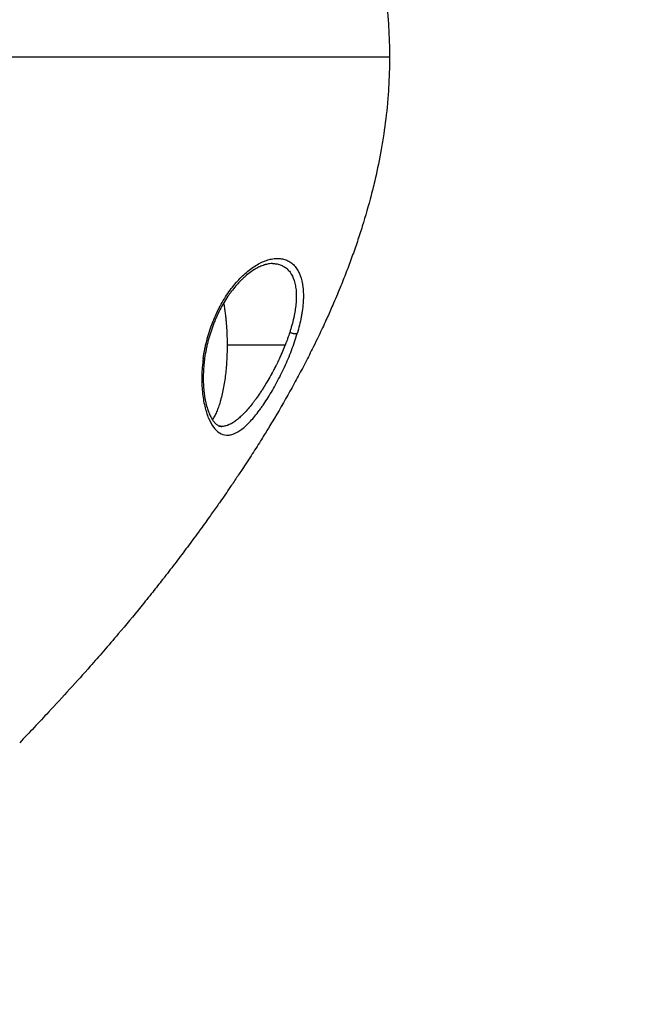
# Model space of a CAD drawing. Units: millimetres. Extents: x 112.1 to 120.8, y 1467.6 to 1479.
# Drawn here: x 115.6 to 115.6, y 1470 to 1470.1 of the extents above; entities that cross this region are included whole.
import ezdxf

# ---------------------------------------------------------------- set-up
doc = ezdxf.new("R2010")
doc.units = ezdxf.units.MM
doc.header["$PDSIZE"] = -1
doc.layers.add('DIASTASEIS', color=253, linetype='Continuous', lineweight=5)
doc.styles.get("Standard").update_dxf_attribs({"font": 'ARIALN.TTF'})
doc.dimstyles.get("Standard").update_dxf_attribs({"dimtxt": 0.18, "dimasz": 0.15, "dimexe": 0.1, "dimexo": 0, "dimgap": 0.09, "dimtad": 0, "dimtih": 1, "dimtoh": 1, "dimzin": 0, "dimdsep": 46, "dimtxsty": 'Standard', "dimblk": 'OBLIQUE', "dimcen": 0.09, "dimadec": 0, "dimazin": 0, "dimtfac": 1, "dimtofl": 0, "dimtmove": 0, "dimatfit": 3, "dimldrblk": 'OBLIQUE', "dimfxl": 1, "dimtolj": 1, "dimtzin": 0, "dimarcsym": 0})

# ---------------------------------------------------------------- blocks, each defined once
blk = doc.blocks.new('A011A_TOP')
for points, knots in [([(115.589181, 1470.155822), (115.589953, 1470.155012), (115.590723, 1470.154197), (115.592613, 1470.152168), (115.593723, 1470.150952), (115.595168, 1470.14932), (115.595516, 1470.148923), (115.596263, 1470.148064), (115.596658, 1470.147603), (115.59705, 1470.14714), (115.597659, 1470.146422), (115.598256, 1470.145703), (115.598846, 1470.144978), (115.599167, 1470.144584), (115.599484, 1470.144189), (115.600061, 1470.143463), (115.600322, 1470.143133), (115.600632, 1470.142736), (115.600684, 1470.142669), (115.601045, 1470.142205), (115.601352, 1470.141807), (115.601962, 1470.141007), (115.602263, 1470.140607), (115.602859, 1470.139809), (115.603154, 1470.139408), (115.60348, 1470.138963), (115.603511, 1470.13892), (115.603804, 1470.138519), (115.604062, 1470.13816), (115.604525, 1470.137513), (115.60473, 1470.137224), (115.605014, 1470.13682), (115.605094, 1470.136706), (115.605455, 1470.136189), (115.605734, 1470.135785), (115.606105, 1470.13524), (115.606201, 1470.135099), (115.606474, 1470.134695), (115.606651, 1470.134431), (115.607093, 1470.133766), (115.607366, 1470.13335), (115.607899, 1470.132524), (115.608151, 1470.132128), (115.608597, 1470.131415), (115.608793, 1470.131099), (115.609042, 1470.130691), (115.609097, 1470.130601), (115.609152, 1470.130511), (115.60964, 1470.129705), (115.610116, 1470.12889), (115.610808, 1470.127662), (115.611033, 1470.127254), (115.611462, 1470.126462), (115.611679, 1470.126054), (115.612116, 1470.125214), (115.612324, 1470.124805), (115.612659, 1470.124132), (115.612789, 1470.123867), (115.612987, 1470.123458), (115.613056, 1470.123314), (115.613319, 1470.122763), (115.613509, 1470.122354), (115.613852, 1470.121598), (115.614007, 1470.121251), (115.614158, 1470.120902), (115.614362, 1470.120434), (115.61456, 1470.119964), (115.614919, 1470.119084), (115.615082, 1470.118675), (115.615397, 1470.117858), (115.615549, 1470.117449), (115.615845, 1470.116631), (115.615988, 1470.116222), (115.616126, 1470.115811), (115.616263, 1470.115404), (115.616396, 1470.114995), (115.616777, 1470.113774), (115.617011, 1470.112956), (115.617339, 1470.111694), (115.617447, 1470.111254), (115.61773, 1470.110032), (115.617891, 1470.109244), (115.618105, 1470.108044), (115.618172, 1470.107636), (115.618354, 1470.106413), (115.618453, 1470.105595), (115.618564, 1470.104366), (115.618595, 1470.103957), (115.618669, 1470.102733), (115.618694, 1470.101918), (115.618694, 1470.101101)], [1269.881084, 1269.881084, 1269.881084, 1269.881084, 1273.238354, 1273.238354, 1278.203055, 1278.203055, 1279.795287, 1279.795287, 1281.634753, 1281.634753, 1281.634753, 1284.488254, 1284.488254, 1284.488254, 1286.05085, 1286.05085, 1287.350502, 1287.350502, 1287.613146, 1287.613146, 1289.174437, 1289.174437, 1290.743824, 1290.743824, 1292.319858, 1292.319858, 1292.489903, 1292.489903, 1293.891381, 1293.891381, 1295.013594, 1295.013594, 1295.456681, 1295.456681, 1297.014009, 1297.014009, 1297.551787, 1297.551787, 1298.561764, 1298.561764, 1300.0831, 1300.0831, 1301.468823, 1301.468823, 1302.56718, 1302.56718, 1302.878628, 1302.878628, 1302.878628, 1305.996511, 1305.996511, 1307.534297, 1307.534297, 1308.968346, 1308.968346, 1310.310476, 1310.310476, 1311.172524, 1311.172524, 1311.640848, 1311.640848, 1312.95934, 1312.95934, 1314.070689, 1314.070689, 1314.070689, 1315.645733, 1315.645733, 1317.002521, 1317.002521, 1318.34729, 1318.34729, 1319.679792, 1319.679792, 1319.679792, 1320.999761, 1320.999761, 1323.602336, 1323.602336, 1324.981915, 1324.981915, 1327.422258, 1327.422258, 1328.675847, 1328.675847, 1331.159596, 1331.159596, 1332.391878, 1332.391878, 1334.843091, 1334.843091, 1334.843091, 1334.843091]), ([(115.613465, 1470.101101), (115.611875, 1470.101101), (115.609948, 1470.101101), (115.605565, 1470.101101), (115.603105, 1470.101101), (115.597875, 1470.101101), (115.595109, 1470.101101), (115.590882, 1470.101101), (115.588748, 1470.101101), (115.586608, 1470.101101), (115.585182, 1470.101101), (115.584471, 1470.101101), (115.583759, 1470.101101)], [-41.551202, -41.551202, -41.551202, -41.551202, -31.163401, -31.163401, -20.775601, -20.775601, -10.3878, -10.3878, -5.1939, -2.59695, -2.59695, 0, 0, 0, 0]), ([(115.618694, 1470.101101), (115.618694, 1470.100284), (115.618669, 1470.099468), (115.618595, 1470.098244), (115.618564, 1470.097836), (115.618453, 1470.096606), (115.618354, 1470.095789), (115.618172, 1470.094566), (115.618105, 1470.094157), (115.617891, 1470.092957), (115.61773, 1470.09217), (115.617447, 1470.090947), (115.617339, 1470.090508), (115.617011, 1470.089246), (115.616777, 1470.088427), (115.616396, 1470.087206), (115.616263, 1470.086797), (115.616126, 1470.086391), (115.615988, 1470.08598), (115.615845, 1470.085571), (115.615549, 1470.084753), (115.615397, 1470.084344), (115.615082, 1470.083526), (115.614919, 1470.083117), (115.61456, 1470.082238), (115.614362, 1470.081768), (115.614158, 1470.0813), (115.614007, 1470.080951), (115.613852, 1470.080604), (115.613509, 1470.079847), (115.613319, 1470.079439), (115.613056, 1470.078888), (115.612987, 1470.078743), (115.612789, 1470.078334), (115.612659, 1470.07807), (115.612324, 1470.077396), (115.612116, 1470.076988), (115.611679, 1470.076148), (115.611462, 1470.07574), (115.611033, 1470.074948), (115.610808, 1470.07454), (115.610116, 1470.073312), (115.60964, 1470.072497), (115.609152, 1470.071691), (115.609097, 1470.071601), (115.609042, 1470.07151), (115.608793, 1470.071103), (115.608597, 1470.070786), (115.608151, 1470.070073), (115.607899, 1470.069678), (115.607366, 1470.068852), (115.607093, 1470.068436), (115.606651, 1470.067771), (115.606474, 1470.067506), (115.606201, 1470.067102), (115.606105, 1470.066962), (115.605734, 1470.066416), (115.605455, 1470.066012), (115.605094, 1470.065496), (115.605014, 1470.065381), (115.60473, 1470.064978), (115.604525, 1470.064689), (115.604062, 1470.064041), (115.603804, 1470.063683), (115.603511, 1470.063282), (115.60348, 1470.063239), (115.603154, 1470.062793), (115.602859, 1470.062392), (115.602263, 1470.061595), (115.601962, 1470.061195), (115.601352, 1470.060395), (115.601045, 1470.059997), (115.600684, 1470.059533), (115.600632, 1470.059466), (115.600322, 1470.059068), (115.600061, 1470.058738), (115.599484, 1470.058013), (115.599167, 1470.057618), (115.598846, 1470.057223), (115.598256, 1470.056498), (115.597659, 1470.05578), (115.59705, 1470.055061), (115.596658, 1470.054598), (115.596263, 1470.054137), (115.595516, 1470.053278), (115.595168, 1470.052881), (115.593723, 1470.05125), (115.592613, 1470.050033), (115.590723, 1470.048004), (115.589953, 1470.04719), (115.589181, 1470.04638)], [1334.063266, 1334.063266, 1334.063266, 1334.063266, 1336.51445, 1336.51445, 1337.746733, 1337.746733, 1340.230481, 1340.230481, 1341.48407, 1341.48407, 1343.924414, 1343.924414, 1345.303992, 1345.303992, 1347.906568, 1347.906568, 1349.226537, 1349.226537, 1349.226537, 1350.559038, 1350.559038, 1351.903807, 1351.903807, 1353.260596, 1353.260596, 1354.835639, 1354.835639, 1354.835639, 1355.946729, 1355.946729, 1357.264976, 1357.264976, 1357.733216, 1357.733216, 1358.595136, 1358.595136, 1359.937171, 1359.937171, 1361.371262, 1361.371262, 1362.90925, 1362.90925, 1366.0277, 1366.0277, 1366.0277, 1366.339072, 1366.339072, 1367.437188, 1367.437188, 1368.82269, 1368.82269, 1370.343841, 1370.343841, 1371.353711, 1371.353711, 1371.891439, 1371.891439, 1373.448663, 1373.448663, 1373.891731, 1373.891731, 1375.01391, 1375.01391, 1376.415388, 1376.415388, 1376.585436, 1376.585436, 1378.161548, 1378.161548, 1379.731127, 1379.731127, 1381.292668, 1381.292668, 1381.555355, 1381.555355, 1382.855221, 1382.855221, 1384.418075, 1384.418075, 1384.418075, 1387.271575, 1387.271575, 1387.271575, 1389.111038, 1389.111038, 1390.703266, 1390.703266, 1395.667955, 1395.667955, 1399.025204, 1399.025204, 1399.025204, 1399.025204]), ([(115.618694, 1470.101101), (115.618694, 1470.101101), (115.618544, 1470.101101), (115.617602, 1470.101101), (115.616292, 1470.101101), (115.614353, 1470.101101)], [-18.591028, -18.591028, -18.591028, -18.591028, -12.596595, -12.596595, 0, 0, 0, 0]), ([(115.603828, 1470.077048), (115.60386, 1470.077281), (115.6039, 1470.077516), (115.603969, 1470.077869), (115.603994, 1470.077988), (115.604047, 1470.078219), (115.604074, 1470.078335), (115.604221, 1470.078911), (115.604366, 1470.07937), (115.604617, 1470.080033), (115.604707, 1470.080251), (115.604851, 1470.080573), (115.6049, 1470.080679), (115.605, 1470.080886), (115.605051, 1470.080989), (115.605312, 1470.081493), (115.605542, 1470.081879), (115.60603, 1470.082594), (115.606291, 1470.082926), (115.606691, 1470.083372), (115.606827, 1470.083512), (115.607103, 1470.083777), (115.607243, 1470.083902), (115.607666, 1470.084249), (115.607953, 1470.084444), (115.608379, 1470.084678), (115.60852, 1470.084745), (115.60873, 1470.084832), (115.608799, 1470.084858), (115.60894, 1470.084906), (115.609149, 1470.08497), (115.609352, 1470.085009), (115.609616, 1470.08504), (115.609747, 1470.085044), (115.61, 1470.08503), (115.610122, 1470.085012), (115.610298, 1470.084967), (115.610356, 1470.08495), (115.61047, 1470.084908), (115.610637, 1470.084838), (115.61079, 1470.084741), (115.610982, 1470.084591), (115.611073, 1470.084503), (115.611322, 1470.084208), (115.61146, 1470.083966), (115.61167, 1470.08341), (115.611743, 1470.083092), (115.611804, 1470.08257), (115.611815, 1470.082388), (115.611821, 1470.082104), (115.611821, 1470.082007), (115.611817, 1470.081814), (115.611804, 1470.08152), (115.611775, 1470.081213), (115.611734, 1470.080898), (115.611719, 1470.080791), (115.611685, 1470.08058), (115.611666, 1470.080474), (115.611565, 1470.079938), (115.611456, 1470.079494), (115.611325, 1470.079046)], [0, 0, 0, 0, 0.718132, 0.718132, 1.077198, 1.077198, 1.436264, 1.436264, 2.872527, 2.872527, 3.590659, 3.590659, 3.949725, 3.949725, 4.308791, 4.308791, 5.745054, 5.745054, 7.181318, 7.181318, 7.89945, 7.89945, 8.617581, 8.617581, 10.053845, 10.053845, 10.771977, 10.771977, 11.131043, 11.131043, 11.490108, 12.20824, 12.20824, 12.926372, 12.926372, 13.644504, 13.644504, 14.00357, 14.00357, 14.362636, 15.080767, 15.080767, 15.798899, 15.798899, 17.235163, 17.235163, 18.671426, 18.671426, 19.389558, 19.389558, 19.748624, 19.748624, 20.10769, 20.825822, 20.825822, 21.184888, 21.184888, 21.543953, 21.543953, 22.980217, 22.980217, 22.980217, 22.980217]), ([(115.609356, 1470.084632), (115.609278, 1470.084632), (115.609198, 1470.084626), (115.609114, 1470.084615), (115.609007, 1470.084601), (115.608897, 1470.084578), (115.608782, 1470.084545), (115.608753, 1470.084537), (115.608724, 1470.084528), (115.608694, 1470.084518), (115.60868, 1470.084514), (115.608665, 1470.084509), (115.60865, 1470.084504), (115.608635, 1470.084499), (115.60862, 1470.084493), (115.608605, 1470.084488), (115.608546, 1470.084467), (115.608485, 1470.084443), (115.608425, 1470.084417), (115.608303, 1470.084365), (115.608179, 1470.084304), (115.608054, 1470.084233), (115.607928, 1470.084162), (115.607801, 1470.084082), (115.607674, 1470.083993), (115.607545, 1470.083904), (115.607416, 1470.083805), (115.607287, 1470.083698), (115.607255, 1470.083671), (115.607222, 1470.083643), (115.60719, 1470.083615), (115.607157, 1470.083587), (115.607125, 1470.083558), (115.607093, 1470.083529), (115.607029, 1470.083471), (115.606964, 1470.083411), (115.606901, 1470.083349), (115.606853, 1470.083303), (115.606806, 1470.083255), (115.606759, 1470.083207), (115.60668, 1470.083125), (115.606601, 1470.083041), (115.606523, 1470.082953), (115.606399, 1470.082813), (115.606277, 1470.082666), (115.606157, 1470.082511), (115.606096, 1470.082433), (115.606037, 1470.082354), (115.605978, 1470.082272), (115.605948, 1470.082232), (115.605919, 1470.08219), (115.60589, 1470.082149), (115.605875, 1470.082128), (115.60586, 1470.082107), (115.605846, 1470.082086), (115.605831, 1470.082065), (115.605817, 1470.082043), (115.605802, 1470.082022), (115.605688, 1470.081853), (115.605576, 1470.081677), (115.605468, 1470.081495), (115.605361, 1470.081314), (115.605258, 1470.081128), (115.605159, 1470.080935), (115.605059, 1470.080742), (115.604964, 1470.080545), (115.604874, 1470.080342), (115.604851, 1470.080291), (115.604829, 1470.08024), (115.604807, 1470.080188), (115.604796, 1470.080162), (115.604785, 1470.080137), (115.604774, 1470.080111), (115.604763, 1470.080085), (115.604752, 1470.080059), (115.604742, 1470.080033), (115.604699, 1470.079929), (115.604658, 1470.079824), (115.604617, 1470.079719), (115.604538, 1470.079509), (115.604464, 1470.079296), (115.604395, 1470.07908), (115.604327, 1470.078864), (115.604265, 1470.078646), (115.604208, 1470.078427), (115.60418, 1470.078316), (115.604153, 1470.078206), (115.604128, 1470.078095), (115.604115, 1470.078039), (115.604103, 1470.077983), (115.604091, 1470.077927), (115.604085, 1470.077899), (115.604079, 1470.077871), (115.604073, 1470.077843), (115.604067, 1470.077815), (115.604062, 1470.077787), (115.604056, 1470.077759), (115.604012, 1470.077536), (115.603974, 1470.077313), (115.603942, 1470.07709)], [0.0007, 0.0007, 0.0007, 0.0007, 0.529611, 0.529611, 0.529611, 1.199618, 1.199618, 1.199618, 1.368818, 1.368818, 1.368818, 1.453648, 1.453648, 1.453648, 1.538362, 1.538362, 1.538362, 1.8762, 1.8762, 1.8762, 2.549382, 2.549382, 2.549382, 3.223401, 3.223401, 3.223401, 3.903297, 3.903297, 3.903297, 4.074584, 4.074584, 4.074584, 4.24554, 4.24554, 4.24554, 4.586293, 4.586293, 4.586293, 4.839163, 4.839163, 4.839163, 5.265302, 5.265302, 5.265302, 5.945258, 5.945258, 5.945258, 6.287024, 6.287024, 6.287024, 6.458657, 6.458657, 6.458657, 6.544663, 6.544663, 6.544663, 6.630565, 6.630565, 6.630565, 7.314133, 7.314133, 7.314133, 7.994659, 7.994659, 7.994659, 8.677744, 8.677744, 8.677744, 8.849555, 8.849555, 8.849555, 8.935648, 8.935648, 8.935648, 9.021614, 9.021614, 9.021614, 9.364073, 9.364073, 9.364073, 10.044898, 10.044898, 10.044898, 10.725317, 10.725317, 10.725317, 11.067338, 11.067338, 11.067338, 11.239203, 11.239203, 11.239203, 11.325374, 11.325374, 11.325374, 11.411491, 11.411491, 11.411491, 12.09881, 12.09881, 12.09881, 12.09881]), ([(115.609356, 1470.084632), (115.609458, 1470.084632), (115.609555, 1470.084624), (115.609758, 1470.084594), (115.609859, 1470.08457), (115.610071, 1470.084497), (115.61017, 1470.084451), (115.610309, 1470.084367), (115.610354, 1470.084337), (115.610441, 1470.084273), (115.610482, 1470.084239), (115.610607, 1470.084125), (115.610683, 1470.084039), (115.610892, 1470.083755), (115.611002, 1470.083531), (115.611126, 1470.083143), (115.61116, 1470.083005), (115.611199, 1470.082787), (115.61121, 1470.082715), (115.611229, 1470.082565), (115.611236, 1470.082488), (115.611253, 1470.082251), (115.611258, 1470.082085), (115.611252, 1470.081825), (115.611249, 1470.081744), (115.611239, 1470.081574), (115.611232, 1470.081487), (115.611207, 1470.081221), (115.611183, 1470.081036), (115.611144, 1470.080796), (115.611135, 1470.080745), (115.611119, 1470.080657), (115.611111, 1470.080613), (115.611085, 1470.080478), (115.611066, 1470.080387), (115.611004, 1470.080106), (115.610956, 1470.079911), (115.610887, 1470.079658), (115.610872, 1470.079607), (115.610843, 1470.079504), (115.610831, 1470.079463), (115.61079, 1470.079327), (115.610761, 1470.079234), (115.610731, 1470.079139)], [10.894997, 10.894997, 10.894997, 10.894997, 11.433131, 11.433131, 12.068305, 12.068305, 12.703479, 12.703479, 13.021066, 13.021066, 13.338653, 13.338653, 13.973827, 13.973827, 15.244175, 15.244175, 15.879349, 15.879349, 16.196936, 16.196936, 16.514523, 16.514523, 17.149697, 17.149697, 17.467284, 17.467284, 17.784871, 17.784871, 18.420045, 18.420045, 18.578839, 18.578839, 18.737632, 18.737632, 19.055219, 19.055219, 19.690393, 19.690393, 19.849186, 19.849186, 20.00798, 20.00798, 20.325567, 20.325567, 20.325567, 20.325567]), ([(115.603828, 1470.077048), (115.603763, 1470.076581), (115.603726, 1470.076118), (115.603705, 1470.075228), (115.603721, 1470.074794), (115.603781, 1470.074182), (115.603807, 1470.073983), (115.603869, 1470.073603), (115.603905, 1470.073421), (115.60403, 1470.072896), (115.604133, 1470.072576), (115.604489, 1470.071736), (115.604789, 1470.071334), (115.6053, 1470.071012), (115.605482, 1470.070951), (115.605769, 1470.070931), (115.605867, 1470.070937), (115.606066, 1470.070971), (115.606167, 1470.071), (115.606478, 1470.071121), (115.606695, 1470.071248), (115.607029, 1470.071504), (115.607143, 1470.071601), (115.607369, 1470.071812), (115.607484, 1470.071926), (115.607716, 1470.072176), (115.607833, 1470.072311), (115.608067, 1470.072595), (115.608185, 1470.072746), (115.608362, 1470.072984), (115.608421, 1470.073066), (115.60854, 1470.073233), (115.608598, 1470.073317), (115.608773, 1470.073574), (115.608889, 1470.073752), (115.609121, 1470.074121), (115.609236, 1470.074313), (115.609462, 1470.074702), (115.609574, 1470.074901), (115.609794, 1470.07531), (115.609902, 1470.075519), (115.610112, 1470.075941), (115.610215, 1470.076154), (115.610513, 1470.076803), (115.610701, 1470.07725), (115.611041, 1470.078144), (115.611195, 1470.078599), (115.611325, 1470.079046)], [0, 0, 0, 0, 1.437752, 1.437752, 2.875505, 2.875505, 3.594381, 3.594381, 4.313257, 4.313257, 5.751009, 5.751009, 8.626514, 8.626514, 10.064267, 10.064267, 10.783143, 10.783143, 11.502019, 11.502019, 12.939771, 12.939771, 13.658648, 13.658648, 14.377524, 14.377524, 15.0964, 15.0964, 15.815276, 15.815276, 16.174714, 16.174714, 16.534152, 16.534152, 17.253028, 17.253028, 17.971905, 17.971905, 18.690781, 18.690781, 19.409657, 19.409657, 20.128533, 20.128533, 21.566286, 21.566286, 23.004038, 23.004038, 23.004038, 23.004038]), ([(115.610731, 1470.079139), (115.61068, 1470.078981), (115.610624, 1470.078816), (115.610533, 1470.07856), (115.610493, 1470.078451), (115.610451, 1470.07834), (115.610434, 1470.078295), (115.610426, 1470.078275), (115.61041, 1470.078234), (115.610399, 1470.078204), (115.610384, 1470.078168), (115.610378, 1470.078152), (115.610374, 1470.078142), (115.610372, 1470.078136), (115.61037, 1470.078132)], [-1.088569, -1.088569, -1.088569, -1.088569, -0.544284, -0.544284, -0.272142, -0.204107, -0.204107, -0.136071, -0.136071, -0.068036, -0.034018, -0.017009, -0.017009, 0, 0, 0, 0]), ([(115.61037, 1470.078132), (115.610308, 1470.077974), (115.610236, 1470.077797), (115.610109, 1470.077503), (115.610064, 1470.0774), (115.609991, 1470.077238), (115.60996, 1470.077169), (115.609926, 1470.077095), (115.609918, 1470.077078), (115.609914, 1470.077071), (115.609914, 1470.077071), (115.609914, 1470.077069), (115.609913, 1470.077067), (115.609909, 1470.077059), (115.609905, 1470.07705), (115.609879, 1470.076995), (115.609842, 1470.076915), (115.609759, 1470.076744), (115.609727, 1470.076678), (115.609672, 1470.076567), (115.609653, 1470.076528), (115.609621, 1470.076466), (115.609616, 1470.076455), (115.609602, 1470.076427), (115.609595, 1470.076414), (115.609533, 1470.076293), (115.609483, 1470.076195), (115.609413, 1470.076063), (115.609379, 1470.076001), (115.609344, 1470.075934), (115.609329, 1470.075907), (115.609322, 1470.075894), (115.609318, 1470.075886), (115.609311, 1470.075873), (115.609307, 1470.075867), (115.609081, 1470.075453), (115.608876, 1470.075107), (115.608671, 1470.07478), (115.608642, 1470.074733), (115.608587, 1470.074646), (115.60856, 1470.074604), (115.608478, 1470.074477), (115.608424, 1470.074395), (115.608264, 1470.074157), (115.608147, 1470.073989), (115.608034, 1470.073833), (115.608009, 1470.073799), (115.607995, 1470.073779), (115.607953, 1470.073722), (115.60787, 1470.07361), (115.607787, 1470.073502), (115.607623, 1470.073291), (115.607514, 1470.073158), (115.607193, 1470.072785), (115.606986, 1470.072569), (115.606687, 1470.072295), (115.606589, 1470.072211), (115.606391, 1470.072057), (115.606293, 1470.071988), (115.606001, 1470.071806), (115.60581, 1470.071719), (115.605577, 1470.07166), (115.605531, 1470.071651), (115.605439, 1470.071637), (115.605399, 1470.071634), (115.605343, 1470.071632), (115.605329, 1470.071632), (115.605315, 1470.071632)], [0, 0, 0, 0, 0.628888, 0.628888, 0.943331, 0.943331, 1.100553, 1.139859, 1.149685, 1.149685, 1.159511, 1.159511, 1.179164, 1.179164, 1.257775, 1.257775, 1.572219, 1.572219, 1.729441, 1.729441, 1.808052, 1.808052, 1.847357, 1.847357, 1.886663, 1.886663, 2.201106, 2.201106, 2.358328, 2.436939, 2.476245, 2.476245, 2.495897, 2.495897, 2.51555, 2.51555, 3.773325, 3.773325, 3.930547, 3.930547, 4.087769, 4.087769, 4.402213, 4.402213, 5.0311, 5.109711, 5.109711, 5.188322, 5.188322, 5.345544, 5.659988, 5.659988, 6.288875, 6.288875, 7.54665, 7.54665, 8.175538, 8.175538, 8.804425, 8.804425, 10.062201, 10.062201, 10.376644, 10.376644, 10.691088, 10.691088, 10.797815, 10.797815, 10.797815, 10.797815]), ([(115.603942, 1470.077089), (115.603926, 1470.076978), (115.603912, 1470.076867), (115.6039, 1470.076757), (115.603894, 1470.076702), (115.603888, 1470.076646), (115.603882, 1470.076591), (115.603877, 1470.076536), (115.603872, 1470.076481), (115.603867, 1470.076426), (115.603849, 1470.076208), (115.603837, 1470.075993), (115.603831, 1470.075781), (115.603826, 1470.07557), (115.603826, 1470.075363), (115.603833, 1470.075161), (115.603839, 1470.074957), (115.603852, 1470.074759), (115.60387, 1470.074566), (115.603872, 1470.074542), (115.603874, 1470.074518), (115.603877, 1470.074494), (115.603879, 1470.07447), (115.603882, 1470.074446), (115.603884, 1470.074423), (115.60389, 1470.074375), (115.603895, 1470.074328), (115.603901, 1470.074282), (115.603913, 1470.074189), (115.603926, 1470.074099), (115.60394, 1470.07401), (115.603968, 1470.073832), (115.604002, 1470.073663), (115.60404, 1470.073501), (115.604077, 1470.073339), (115.60412, 1470.073187), (115.604166, 1470.073043), (115.604177, 1470.073007), (115.604189, 1470.072971), (115.604201, 1470.072936), (115.604207, 1470.072919), (115.604213, 1470.072902), (115.604219, 1470.072884), (115.604225, 1470.072867), (115.604231, 1470.07285), (115.604238, 1470.072834), (115.604262, 1470.072767), (115.604288, 1470.072703), (115.604314, 1470.072641), (115.604362, 1470.072528), (115.604412, 1470.072425), (115.604464, 1470.072331), (115.604468, 1470.072323), (115.604473, 1470.072315), (115.604477, 1470.072307), (115.604534, 1470.072207), (115.604591, 1470.07212), (115.604649, 1470.072043), (115.604679, 1470.072005), (115.604708, 1470.07197), (115.604737, 1470.071937), (115.604744, 1470.071929), (115.604751, 1470.071921), (115.604758, 1470.071914), (115.604766, 1470.071906), (115.604773, 1470.071898), (115.60478, 1470.071891), (115.604794, 1470.071876), (115.604809, 1470.071862), (115.604823, 1470.071849), (115.604851, 1470.071823), (115.604879, 1470.0718), (115.604933, 1470.071759), (115.60496, 1470.071741), (115.604986, 1470.071725), (115.605012, 1470.07171), (115.605037, 1470.071696), (115.605087, 1470.071674), (115.605112, 1470.071665), (115.605137, 1470.071657), (115.605162, 1470.07165), (115.605187, 1470.071644), (115.605212, 1470.07164), (115.605225, 1470.071638), (115.605238, 1470.071636), (115.605251, 1470.071635), (115.605257, 1470.071634), (115.605264, 1470.071634), (115.60527, 1470.071633), (115.605277, 1470.071633), (115.605284, 1470.071632), (115.605291, 1470.071632), (115.605298, 1470.071632), (115.605306, 1470.071632), (115.605315, 1470.071632)], [12.100008, 12.100008, 12.100008, 12.100008, 12.443274, 12.443274, 12.443274, 12.615565, 12.615565, 12.615565, 12.787743, 12.787743, 12.787743, 13.471627, 13.471627, 13.471627, 14.152824, 14.152824, 14.152824, 14.838602, 14.838602, 14.838602, 14.924831, 14.924831, 14.924831, 15.010882, 15.010882, 15.010882, 15.182498, 15.182498, 15.182498, 15.524217, 15.524217, 15.524217, 16.204829, 16.204829, 16.204829, 16.887036, 16.887036, 16.887036, 17.058554, 17.058554, 17.058554, 17.144472, 17.144472, 17.144472, 17.230212, 17.230212, 17.230212, 17.571411, 17.571411, 17.571411, 18.194705, 18.194705, 18.194705, 18.248176, 18.248176, 18.248176, 18.922857, 18.922857, 18.922857, 19.261411, 19.261411, 19.261411, 19.346324, 19.346324, 19.346324, 19.431111, 19.431111, 19.431111, 19.600085, 19.600085, 19.600085, 19.936131, 19.936131, 20.270408, 20.270408, 20.270408, 20.604271, 20.604271, 20.93791, 20.93791, 20.93791, 21.273089, 21.273089, 21.273089, 21.441459, 21.441459, 21.441459, 21.525896, 21.525896, 21.525896, 21.610386, 21.610386, 21.610386, 21.709426, 21.709426, 21.709426, 21.709426]), ([(115.605312, 1470.071632), (115.605244, 1470.071632), (115.605176, 1470.071638), (115.605107, 1470.071652), (115.605104, 1470.071652), (115.605102, 1470.071652)], [10.8035546, 10.8035546, 10.8035546, 10.8035546, 11.3199756, 11.3199756, 11.3380211, 11.3380211, 11.3380211, 11.3380211])]:
    blk.add_open_spline(points, degree=3, knots=knots)
for points in [[(115.614353, 1470.101101), (115.613931, 1470.101101), (115.613465, 1470.101101)], [(115.605734, 1470.078132), (115.608052, 1470.078132), (115.61037, 1470.078132)], [(115.605313, 1470.071632), (115.605199, 1470.071632), (115.605085, 1470.071632)]]:
    blk.add_open_spline(points, degree=2)
for points, weights in [([(115.605456, 1470.081474), (115.605734, 1470.079931), (115.605734, 1470.078132)], [0.866523292354, 0.897135475633, 1]), ([(115.610731, 1470.079139), (115.611158, 1470.078985), (115.611325, 1470.079046)], [1, 0.730823101432, 1]), ([(115.605734, 1470.078132), (115.605734, 1470.073872), (115.604559, 1470.072172)], [1, 0.786490081917, 0.884264155335]), ([(115.603942, 1470.07709), (115.603938, 1470.077058), (115.603828, 1470.077048)], [0.798167339157, 0.844221691145, 1])]:
    blk.add_rational_spline(points, weights, degree=2)
blk = doc.blocks.new('A011A_PLAN')
blk.add_blockref('A011A_TOP', (0, 0))
blk = doc.blocks.new('_Oblique')
at = {"color": 0, "linetype": 'ByBlock', "lineweight": -2}
blk.add_line((-0.5, -0.5), (0.5, 0.5), dxfattribs=at)
blk = doc.blocks.new('*D97')
at = {"layer": 'Defpoints', "color": 0}
for p in [(115.0036, 1472.865632), (115.0036, 1467.71077), (118.215478, 1467.71077)]:
    blk.add_point(p, dxfattribs=at)
at = {"layer": 'DIASTASEIS', "color": 0, "lineweight": -2}
for p, q in [((115.0036, 1472.865632), (118.315478, 1472.865632)), ((118.215478, 1472.865632), (118.215478, 1470.470104)), ((118.215478, 1467.71077), (118.215478, 1470.106298)), ((115.0036, 1467.71077), (118.315478, 1467.71077))]:
    blk.add_line(p, q, dxfattribs=at)
at = {"layer": 'DIASTASEIS', "color": 0, "linetype": 'ByBlock', "lineweight": -2, "xscale": 0.15, "yscale": 0.15, "zscale": 0.15}
for p, rotation in [((118.215478, 1472.865632), 90), ((118.215478, 1467.71077), 270)]:
    blk.add_blockref('_Oblique', p, dxfattribs=dict(at, rotation=rotation))
at = {"layer": 'DIASTASEIS', "color": 0, "insert": (118.215478, 1470.288201), "char_height": 0.18, "attachment_point": 5}
blk.add_mtext('\\A1;5.15', dxfattribs=at)

msp = doc.modelspace()

# ---------------------------------------------------------------- block references
msp.add_blockref('A011A_PLAN', (0, 0))

# ---------------------------------------------------------------- dimensions: what is measured, and where the dimension line sits
at = {"layer": 'DIASTASEIS'}
dim = msp.add_linear_dim(base=(118.215478, 1467.71077), p1=(115.0036, 1472.865632), p2=(115.0036, 1467.71077), angle=90, dimstyle='Standard', override={"dimtxsty": 'Standard', "dimldrblk": 'Oblique'}, dxfattribs=at)
dim.commit()
dim.dimension.update_dxf_attribs({"geometry": '*D97', "text_midpoint": (118.215478, 1470.288201)})

doc.saveas('drawing.dxf')
